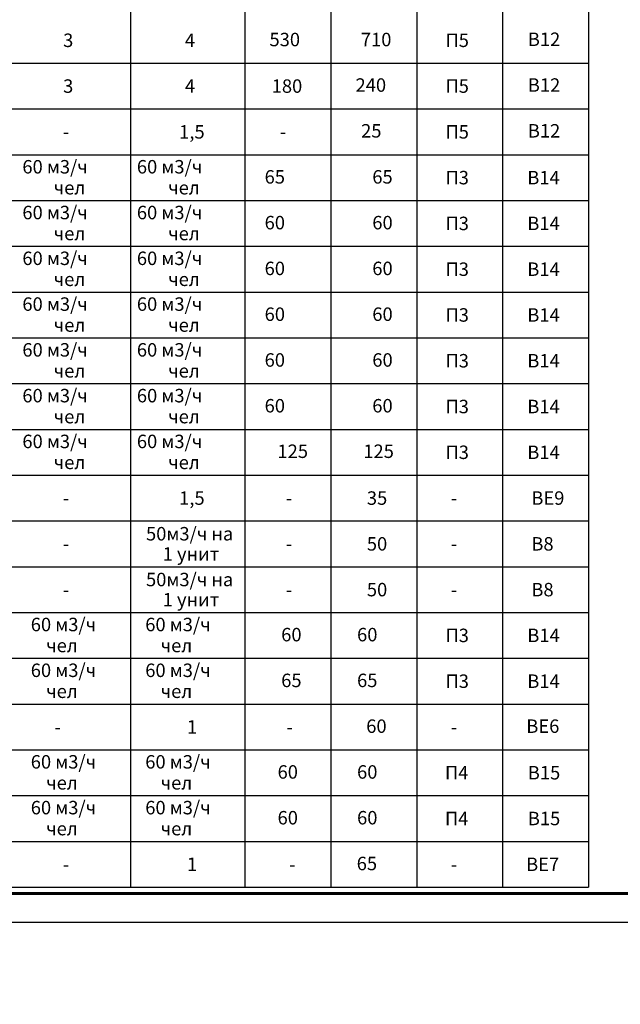
# Model space of a CAD drawing. Units: millimetres. Extents: x -146044 to 535680, y -343495 to 87089.
# Drawn here: x -6841 to 3650, y 43655 to 60863 of the extents above; entities that cross this region are included whole.
import ezdxf

# ---------------------------------------------------------------- set-up
doc = ezdxf.new("R2010")
doc.units = ezdxf.units.MM
doc.layers.get('0').update_dxf_attribs({"lineweight": 25})
doc.layers.add('Текст', color=84, linetype='Continuous', lineweight=25)
doc.styles.add('GOST 2.304', font='CS_Gost2304.shx')

msp = doc.modelspace()

# ---------------------------------------------------------------- linework, layer by layer
at = {"linetype": 'Continuous', "lineweight": 60, "ltscale": 100, "extrusion": (0, 1, 0), "elevation": 45589.26}
msp.add_lwpolyline([(35905.87, 0), (-50694.13, 0)], dxfattribs=at)
at = {"linetype": 'Continuous', "lineweight": 25, "ltscale": 100, "extrusion": (0, 1, 0), "elevation": 45089.26}
msp.add_lwpolyline([(37905.87, 0), (-51194.13, 0)], dxfattribs=at)
at = {"layer": 'Текст', "color": 7, "linetype": 'Continuous', "lineweight": 25, "ltscale": 100, "extrusion": (1, 0, 0)}
for points, elevation in [([(85302.22, 0), (45702.22, 0)], -2905.87), ([(85302.22, 0), (45702.22, 0)], 94.13), ([(85302.22, 0), (45702.22, 0)], 3094.13), ([(84302.22, 0), (45702.22, 0)], -4905.87), ([(84302.22, 0), (45702.22, 0)], -1405.87), ([(84302.22, 0), (45702.22, 0)], 1594.13)]:
    msp.add_lwpolyline(points, dxfattribs=dict(at, elevation=elevation))
at = {"layer": 'Текст', "color": 0, "linetype": 'Continuous', "lineweight": 25, "ltscale": 100, "extrusion": (0, 1, 0)}
for elevation in [60102.22, 59302.22, 58502.22, 57702.22, 56902.22, 56102.22, 55302.22, 54502.22, 53702.22, 52902.22, 52102.22]:
    msp.add_lwpolyline([(15405.87, 0), (-3094.13, 0)], dxfattribs=dict(at, elevation=elevation))
at = {"layer": 'Текст', "color": 7, "linetype": 'Continuous', "lineweight": 25, "ltscale": 100, "extrusion": (0, 1, 0)}
for elevation in [51302.22, 50502.22, 49702.22, 48902.22, 48102.22, 47302.22, 46502.22, 45702.22, 45702.22]:
    msp.add_lwpolyline([(15405.87, 0), (-3094.13, 0)], dxfattribs=dict(at, elevation=elevation))

# ---------------------------------------------------------------- texts
at = {"color": 7, "char_height": 300, "width": 17500, "attachment_point": 1, "style": 'GOST 2.304'}
for s, insert in [('\\pi1200,t1200,3900;^I^I^I^I^I1{\\L. Исходные данные. \\P\\pi2400;}Технические решения настоящего проекта соответствуют требованиям экологических, санитарно-гигиенических, противопожарных и других норм, действующих на территории Российской Федерации и обеспечивают безопасную для жизни и здоровья людей эксплуатацию объекта при соблюдении предусмотренных рабочими чертежами мероприятий и правил эксплуатации.\\PРабочие чертежи разработаны на основании задания на проектирование, \\P\\pi1200;выданное заказчиком, технологических планировок и в соответствии с действующими нормами, правилами \\Pи стандартами: \\P\\pi1350,l750,t1200,1350,3900;{\\C256;-  СНиП 41-01-2003  «Отопление, вентиляция и кондиционирование»;\\P\\pt1200,1350,2100;-^IСП 7.13130.2013 «Отопление, вентиляция и кондиционирование. Противопожарные требования»;\\P-^IСНиП 30-06-2009 «Общественные здания и сооружения»;\\P-^IСанПиН 2.1.3.2630-10 «Требования к организациям, осуществляющим медицинскую деятельность»;\\P-^IСНиП 31-05-2003 «Общественные здания административного назначения»;\\P-^IСНиП 21-01-97* «Пожарная безопасность зданий и сооружений»;\\P-^IППБ 01-03 «Правила пожарной безопасности в РФ»;\\P-^IГОСТ 12.1.005-88 «Система стандартов безопасности труда. Общие санитарно гигиенические требования к воздуху рабочей зоны».\\P\\pt1200,1350,3900;\\P^I^I^I^I^I\\L2. Климатические данные.\\P\\lРасчетная температура наружного воздуха для отопления - минус 28%%DC     (параметры Б).\\PРасчетная температура наружного воздуха для вентиляции +22,6 %%DС (параметры А).\\PРасчетная температура наружного воздуха для кондиционирования +26,3 %%DС (параметры Б).\\P\\P\\pi1200,t1200,3900;}^I^I^I^I^I{\\L3. Вентиляция.\\P\\pt1200,1350,3900;\\l\\C256;Проектом предусмотрена общеобменная приточно-вытяжная вентиляция с естественным и механическим побуждением и системы местных отсосов от лабораторного оборудования.\\PВ конференц-зале воздухообмен рассчитан на ассимиляцию теплоизбытков из расчета максимального заполнения людьми;  в административных помещениях воздухообмен принят из расчета 60 м3/час на каждого работника, но не менее однократного; в остальных помещениях воздухообмен принят по кратности, рекомендуемой действующими нормами; данные о расчетных значениях воздухообмена проектируемых помещений поликлиники сведены в таблицу.\\P\\pt1200,3900;Воздухообмен организован по схеме "сверху-вниз-вверх" с использованием приточно-вытяжных настенных решеток типа RAR, универсальных приточно-вытяжных диффузоров DVK, а так же панельных воздухораспределителей. Расход воздуха в системах вентиляции по помещениям регулируется подвижными жалюзи декоративных решеток, на магистральных воздуховодах при помощи дроссель-клапанов.}', (-97185.9, 72173.22)), ('\\pi1200,t1200,3900;{\\C256;Приточный воздух подлежит очистке в фильтрах и подогреву (в холодный и переходный периоды года). Приточные установки оборудуются водяными и электрическими воздухонагревателями. Для систем П6/П6р, П8/П8р, П11/П11р, предусматривается дополнительная очистка фильтром Н13 и охлаждение приточного воздуха в теплый период года.\\PПриточная и вытяжная установки для обслуживания операционной приняты в санитарно-гигиеническом исполнении. Так же дополнительно устанавливаются ламинарные потолки с установкой в них финишных фильтров со степенью очистки EU14. Удаление воздуха из помещения операционной предусматривается из верхней и нижней зоны в равном объеме.\\fCalibri|b1|i0|c204|p34;\\H0.91667x;\\P\\Fcs_gost2304|c204;\\H1.0909x;Вентоборудование принято компаний VKT, Diarm, Тайра; размещение проектируемого оборудования предусматривается в венткамерах на цокольном этаже, под потолками обслуживаемых помещений и на кровле здания; воздуховоды систем П6, П8, П11 , воздухозаборные короба и участки вытяжных систем, проложенные вне здания теплоизолировать; медные трубопроводы хладоносителя изолировать трубной изоляцией толщиной 9 мм. \\P\\pt1200,1350,3900;У наружных входных дверей главного входа для защиты помещений от врывания  холодного воздуха предусмотрены воздушно-тепловые завесы КЭВ-42П311W\\C1; \\C256;компании Тепломаш с водяным источником тепла.\\P}При пересечении воздуховодами противопожарных прегад для обеспечения требуемого предела огнестойкости в воздуховодах устанавливаются нормально открытые огнезадерживающие клапаны с электроприводом. Транзитные воздуховоды и участки воздуховодов от огнезадерживающих клапанов до ограждающих конструкций предусмотрены с покрытием огнезащитным составом EtVent EI30.\\PТранзитные воздуховоды выполнить сварные из{\\C0; черной стали  класса П толщиной 1 мм. Остальные воздуховоды - из тонколистовой оцинкованной стали класса Н (ГОСТ 14918-80*) толшиной согласно СНиП 41-01-2003.\\P\\P\\pt1547,2400,3600,4800,6000,13200;}^I^I^I^I^I{\\L4. Автоматизация вентсистем.}^I\\P\\pt1547;Система автоматизаци, предусмотренная в проекте, обеспечивает:\\P- контроль и регулирование температуры приточного воздуха {\\C256; путем изменения количества проходящего по системе теплоносителя и числом работающих ступеней электронагревателя};\\P- защиту калориферов от перегрева;\\P- установка {\\C256;регулирующих клапанов, датчиков и  регуляторов температуры для предотвращения размораживания теплообменников приточных систем при низких температурах наружного воздуха};\\P- контроль запыленности фильтров приточной системы;\\P- отключение при пожаре всех систем общеобменной вентиляции.\\PУправление системами общеобменной вентиляции осуществляется автоматически и дистанционно.\\P\\pt1200,1350,3900;{\\C0;\\P}\\P\\pt1200,3900;\\P\\pi2341,t1200,1350,3900;{\\C256; \\P\\P\\~ }', (-77905.38, 72173.22)), ('\\pi1200,t1547;^I^I^I^I{\\L5. Мероприятия по снижению уровня шума.^I}^I\\PВ целях снижения уровня шума проектом предусматривается:\\P- установка шумоглушителей;\\P- соединение вентиляторов с воздуховодами гибкими вставками для снижения уровня вибрации;\\P- скорости воздуха в воздуховодах и воздухораспределителях приняты из условия обеспечения нормируемых  акустических характеристик вентиляционных систем.\\P\\pt1200;^I^I^I^I^I^I{\\C256;\\P\\pi0,tz;\\C0;^I^I^I^I^I\\L6. Указания по монтажу.\\C7;\\P\\pi1200,t1200;}Монтаж и прием в эксплуатацию систем отопления и вентиляции производить согласно СНиП 3.05.01-85 "Внутренние санитарно-технические системы". \\PПри освидетельствовании и приемке работ необходимо составить акты индивидуального испытания оборудования и паспорта вентиляционных систем. \\PПромежуточной приемке, оформляемой актами освидетельствования скрытых работ, согласно СНиП 12-01-2004 подлежит заделка негорючими материалами зазоров в отверстиях в местах прокладки воздуховодов и зашивка воздуховодов в строительные конструкции.', (-60115.12, 72049.05))]:
    msp.add_mtext(s, dxfattribs=dict(at, insert=insert))
at = {"layer": 'Текст', "color": 0, "linetype": 'Continuous', "ltscale": 100, "attachment_point": 1, "style": 'GOST 2.304'}
for s, insert, char_height, width in [('\\Fcs_gost2304.shx;\\W1.0000000000;\\T1.0000000000;\\o\\l3', (-6082.95, 60619.81), 235.1852, 237.6206), ('\\Fcs_gost2304.shx;\\W1.0000000000;\\T1.0000000000;\\o\\l4', (-3955.89, 60619.81), 235.1852, 251.3974), ('530', (-2478.37, 60633.42), 235.185, 613.9169), ('710', (-882.08, 60633.42), 235.185, 554.9817), ('\\Fcs_gost2304.shx;\\W1.0000000000;\\T1.0000000000;\\o\\lП5', (596.13, 60619.81), 235.1852, 437.528), ('\\Fcs_gost2304.shx;\\W1.0000000000;\\T1.0000000000;\\o\\lВ12', (2034.39, 60638.03), 235.1852, 567.7863), ('\\Fcs_gost2304.shx;\\W1.0000000000;\\T1.0000000000;\\o\\l3', (-6082.95, 59819.81), 235.1852, 237.6206), ('\\Fcs_gost2304.shx;\\W1.0000000000;\\T1.0000000000;\\o\\l4', (-3955.89, 59819.81), 235.1852, 251.3974), ('\\Fcs_gost2304.shx;\\W1.0000000000;\\T1.0000000000;\\o\\l180', (-2439.54, 59819.81), 235.1852, 527.74), ('\\Fcs_gost2304.shx;\\W1.0000000000;\\T1.0000000000;\\o\\l240', (-974.82, 59838.03), 235.1852, 604.1752), ('\\Fcs_gost2304.shx;\\W1.0000000000;\\T1.0000000000;\\o\\lП5', (596.13, 59819.81), 235.1852, 437.528), ('\\Fcs_gost2304.shx;\\W1.0000000000;\\T1.0000000000;\\o\\lВ12', (2034.39, 59838.03), 235.1852, 567.7863), ('\\Fcs_gost2304.shx;\\W1.0000000000;\\T1.0000000000;\\o\\l25', (-877.8, 59038.03), 235.1852, 414.0095), ('\\Fcs_gost2304.shx;\\W1.0000000000;\\T1.0000000000;\\o\\lВ12', (2034.39, 59038.03), 235.1852, 567.7863), ('\\Fcs_gost2304.shx;\\W1.0000000000;\\T1.0000000000;\\o\\l-', (-6088.83, 59019.81), 235.1852, 239.6382), ('\\Fcs_gost2304.shx;\\W1.0000000000;\\T1.0000000000;\\o\\l1,5', (-4055.84, 59019.81), 235.1852, 455.1669), ('\\Fcs_gost2304.shx;\\W1.0000000000;\\T1.0000000000;\\o\\l-', (-2295.49, 59019.81), 235.1852, 239.6382), ('\\Fcs_gost2304.shx;\\W1.0000000000;\\T1.0000000000;\\o\\lП5', (596.13, 59019.81), 235.1852, 437.528), ('\\Fcs_gost2304.shx;\\W1.0000000000;\\T1.0000000000;\\o\\l60 м3/ч', (-6794.74, 58409.81), 235.1852, 1244.916), ('\\Fcs_gost2304.shx;\\W1.0000000000;\\T1.0000000000;\\o\\l60 м3/ч', (-4794.74, 58409.81), 235.1852, 1244.916), ('\\Fcs_gost2304.shx;\\W1.0000000000;\\T1.0000000000;\\o\\l65', (-2563.28, 58233.42), 235.1852, 431.5095), ('\\Fcs_gost2304.shx;\\W1.0000000000;\\T1.0000000000;\\o\\l65', (-681.98, 58233.42), 235.1852, 431.5095), ('\\Fcs_gost2304.shx;\\W1.0000000000;\\T1.0000000000;\\o\\lП3', (596.13, 58219.81), 235.1852, 437.528), ('\\Fcs_gost2304.shx;\\W1.0000000000;\\T1.0000000000;\\o\\lВ14', (2025.57, 58219.81), 235.1852, 574.7771), ('\\Fcs_gost2304.shx;\\W1.0000000000;\\T1.0000000000;\\o\\lчел', (-6248.09, 58043.42), 235.1852, 587.963), ('\\Fcs_gost2304.shx;\\W1.0000000000;\\T1.0000000000;\\o\\lчел', (-4248.09, 58043.42), 235.1852, 587.963), ('\\Fcs_gost2304.shx;\\W1.0000000000;\\T1.0000000000;\\o\\l60 м3/ч', (-6794.74, 57609.81), 235.1852, 1244.916), ('\\Fcs_gost2304.shx;\\W1.0000000000;\\T1.0000000000;\\o\\l60 м3/ч', (-4794.74, 57609.81), 235.1852, 1244.916), ('\\Fcs_gost2304.shx;\\W1.0000000000;\\T1.0000000000;\\o\\l60', (-2563.28, 57433.42), 235.1852, 421.7678), ('\\Fcs_gost2304.shx;\\W1.0000000000;\\T1.0000000000;\\o\\l60', (-681.98, 57433.42), 235.1852, 421.7678), ('\\Fcs_gost2304.shx;\\W1.0000000000;\\T1.0000000000;\\o\\lП3', (596.13, 57419.81), 235.1852, 437.528), ('\\Fcs_gost2304.shx;\\W1.0000000000;\\T1.0000000000;\\o\\lВ14', (2025.57, 57419.81), 235.1852, 574.7771), ('\\Fcs_gost2304.shx;\\W1.0000000000;\\T1.0000000000;\\o\\lчел', (-6248.09, 57243.42), 235.1852, 587.963), ('\\Fcs_gost2304.shx;\\W1.0000000000;\\T1.0000000000;\\o\\lчел', (-4248.09, 57243.42), 235.1852, 587.963), ('\\Fcs_gost2304.shx;\\W1.0000000000;\\T1.0000000000;\\o\\l60 м3/ч', (-6794.74, 56809.81), 235.1852, 1244.916), ('\\Fcs_gost2304.shx;\\W1.0000000000;\\T1.0000000000;\\o\\l60 м3/ч', (-4794.74, 56809.81), 235.1852, 1244.916), ('\\Fcs_gost2304.shx;\\W1.0000000000;\\T1.0000000000;\\o\\l60', (-2563.28, 56633.42), 235.1852, 421.7678), ('\\Fcs_gost2304.shx;\\W1.0000000000;\\T1.0000000000;\\o\\l60', (-681.98, 56633.42), 235.1852, 421.7678), ('\\Fcs_gost2304.shx;\\W1.0000000000;\\T1.0000000000;\\o\\lП3', (596.13, 56619.81), 235.1852, 437.528), ('\\Fcs_gost2304.shx;\\W1.0000000000;\\T1.0000000000;\\o\\lВ14', (2025.57, 56619.81), 235.1852, 574.7771), ('\\Fcs_gost2304.shx;\\W1.0000000000;\\T1.0000000000;\\o\\lчел', (-6248.09, 56443.42), 235.1852, 587.963), ('\\Fcs_gost2304.shx;\\W1.0000000000;\\T1.0000000000;\\o\\lчел', (-4248.09, 56443.42), 235.1852, 587.963), ('\\Fcs_gost2304.shx;\\W1.0000000000;\\T1.0000000000;\\o\\l60 м3/ч', (-6794.74, 56009.81), 235.1852, 1244.916), ('\\Fcs_gost2304.shx;\\W1.0000000000;\\T1.0000000000;\\o\\l60 м3/ч', (-4794.74, 56009.81), 235.1852, 1244.916), ('\\Fcs_gost2304.shx;\\W1.0000000000;\\T1.0000000000;\\o\\l60', (-2563.28, 55833.42), 235.1852, 421.7678), ('\\Fcs_gost2304.shx;\\W1.0000000000;\\T1.0000000000;\\o\\l60', (-681.98, 55833.42), 235.1852, 421.7678), ('\\Fcs_gost2304.shx;\\W1.0000000000;\\T1.0000000000;\\o\\lП3', (596.13, 55819.81), 235.1852, 437.528), ('\\Fcs_gost2304.shx;\\W1.0000000000;\\T1.0000000000;\\o\\lВ14', (2025.57, 55819.81), 235.1852, 574.7771), ('\\Fcs_gost2304.shx;\\W1.0000000000;\\T1.0000000000;\\o\\lчел', (-6248.09, 55643.42), 235.1852, 587.963), ('\\Fcs_gost2304.shx;\\W1.0000000000;\\T1.0000000000;\\o\\lчел', (-4248.09, 55643.42), 235.1852, 587.963), ('\\Fcs_gost2304.shx;\\W1.0000000000;\\T1.0000000000;\\o\\l60 м3/ч', (-6794.74, 55209.81), 235.1852, 1244.916), ('\\Fcs_gost2304.shx;\\W1.0000000000;\\T1.0000000000;\\o\\l60 м3/ч', (-4794.74, 55209.81), 235.1852, 1244.916), ('\\Fcs_gost2304.shx;\\W1.0000000000;\\T1.0000000000;\\o\\l60', (-2563.28, 55033.42), 235.1852, 421.7678), ('\\Fcs_gost2304.shx;\\W1.0000000000;\\T1.0000000000;\\o\\l60', (-681.98, 55033.42), 235.1852, 421.7678), ('\\Fcs_gost2304.shx;\\W1.0000000000;\\T1.0000000000;\\o\\lП3', (596.13, 55019.81), 235.1852, 437.528), ('\\Fcs_gost2304.shx;\\W1.0000000000;\\T1.0000000000;\\o\\lВ14', (2025.57, 55019.81), 235.1852, 574.7771), ('\\Fcs_gost2304.shx;\\W1.0000000000;\\T1.0000000000;\\o\\lчел', (-6248.09, 54843.42), 235.1852, 587.963), ('\\Fcs_gost2304.shx;\\W1.0000000000;\\T1.0000000000;\\o\\lчел', (-4248.09, 54843.42), 235.1852, 587.963), ('\\Fcs_gost2304.shx;\\W1.0000000000;\\T1.0000000000;\\o\\l60 м3/ч', (-6794.74, 54409.81), 235.1852, 1244.916), ('\\Fcs_gost2304.shx;\\W1.0000000000;\\T1.0000000000;\\o\\l60 м3/ч', (-4794.74, 54409.81), 235.1852, 1244.916), ('\\Fcs_gost2304.shx;\\W1.0000000000;\\T1.0000000000;\\o\\l60', (-2563.28, 54233.42), 235.1852, 421.7678), ('\\Fcs_gost2304.shx;\\W1.0000000000;\\T1.0000000000;\\o\\l60', (-681.98, 54233.42), 235.1852, 421.7678), ('\\Fcs_gost2304.shx;\\W1.0000000000;\\T1.0000000000;\\o\\lП3', (596.13, 54219.81), 235.1852, 437.528), ('\\Fcs_gost2304.shx;\\W1.0000000000;\\T1.0000000000;\\o\\lВ14', (2025.57, 54219.81), 235.1852, 574.7771), ('\\Fcs_gost2304.shx;\\W1.0000000000;\\T1.0000000000;\\o\\lчел', (-6248.09, 54043.42), 235.1852, 586.4267), ('\\Fcs_gost2304.shx;\\W1.0000000000;\\T1.0000000000;\\o\\lчел', (-4248.09, 54043.42), 235.1852, 587.963), ('\\Fcs_gost2304.shx;\\W1.0000000000;\\T1.0000000000;\\o\\l60 м3/ч', (-6794.74, 53609.81), 235.1852, 1244.916), ('\\Fcs_gost2304.shx;\\W1.0000000000;\\T1.0000000000;\\o\\l60 м3/ч', (-4794.74, 53609.81), 235.1852, 1244.916), ('\\Fcs_gost2304.shx;\\W1.0000000000;\\T1.0000000000;\\o\\l125', (-2338.86, 53438.03), 235.1852, 537.4817), ('\\Fcs_gost2304.shx;\\W1.0000000000;\\T1.0000000000;\\o\\l125', (-838.86, 53438.03), 235.1852, 537.4817), ('\\Fcs_gost2304.shx;\\W1.0000000000;\\T1.0000000000;\\o\\lП3', (596.13, 53419.81), 235.1852, 437.528), ('\\Fcs_gost2304.shx;\\W1.0000000000;\\T1.0000000000;\\o\\lВ14', (2025.57, 53419.81), 235.1852, 574.7771), ('\\Fcs_gost2304.shx;\\W1.0000000000;\\T1.0000000000;\\o\\lчел', (-6248.09, 53243.42), 235.1852, 587.963), ('\\Fcs_gost2304.shx;\\W1.0000000000;\\T1.0000000000;\\o\\lчел', (-4248.09, 53243.42), 235.1852, 587.963), ('\\Fcs_gost2304.shx;\\W1.0000000000;\\T1.0000000000;\\o\\l-', (-6088.83, 52619.81), 235.1852, 239.6382), ('\\Fcs_gost2304.shx;\\W1.0000000000;\\T1.0000000000;\\o\\l1,5', (-4055.84, 52619.81), 235.1852, 455.1669), ('\\Fcs_gost2304.shx;\\W1.0000000000;\\T1.0000000000;\\o\\l-', (-2194.81, 52619.81), 235.1852, 239.6382), ('\\Fcs_gost2304.shx;\\W1.0000000000;\\T1.0000000000;\\o\\l35', (-777.12, 52619.81), 235.1852, 414.0095), ('\\Fcs_gost2304.shx;\\W1.0000000000;\\T1.0000000000;\\o\\l-', (690.2, 52619.81), 235.1852, 239.6382), ('ВЕ9', (2096.13, 52619.81), 235.185, 427.7863), ('\\Fcs_gost2304.shx;\\W1.0000000000;\\T1.0000000000;\\o\\l50м3/ч на', (-4634.98, 51996.2), 235.1852, 1603.7123)]:
    msp.add_mtext(s, dxfattribs=dict(at, insert=insert, char_height=char_height, width=width))
at = {"layer": 'Текст', "color": 7, "linetype": 'Continuous', "ltscale": 100, "char_height": 235.1852, "attachment_point": 1, "style": 'GOST 2.304'}
for s, insert, width in [('\\Fcs_gost2304.shx;\\W1.0000000000;\\T1.0000000000;\\o\\l50', (-777.12, 51819.81), 404.2678), ('\\Fcs_gost2304.shx;\\W1.0000000000;\\T1.0000000000;\\o\\lВ8', (2096.13, 51819.81), 427.7863), ('\\Fcs_gost2304.shx;\\W1.0000000000;\\T1.0000000000;\\o\\l-', (-6088.83, 51819.81), 239.6382), ('\\Fcs_gost2304.shx;\\W1.0000000000;\\T1.0000000000;\\o\\l1 унит', (-4343.94, 51643.42), 1028.9352), ('\\Fcs_gost2304.shx;\\W1.0000000000;\\T1.0000000000;\\o\\l-', (-2194.81, 51819.81), 239.6382), ('\\Fcs_gost2304.shx;\\W1.0000000000;\\T1.0000000000;\\o\\l-', (690.2, 51819.81), 239.6382), ('\\Fcs_gost2304.shx;\\W1.0000000000;\\T1.0000000000;\\o\\l50м3/ч на', (-4634.98, 51196.2), 1603.7123), ('\\Fcs_gost2304.shx;\\W1.0000000000;\\T1.0000000000;\\o\\l50', (-777.12, 51019.81), 404.2678), ('\\Fcs_gost2304.shx;\\W1.0000000000;\\T1.0000000000;\\o\\lВ8', (2096.13, 51019.81), 427.7863), ('\\Fcs_gost2304.shx;\\W1.0000000000;\\T1.0000000000;\\o\\l-', (-6088.83, 51019.81), 239.6382), ('\\Fcs_gost2304.shx;\\W1.0000000000;\\T1.0000000000;\\o\\l1 унит', (-4343.94, 50843.42), 1028.9352), ('\\Fcs_gost2304.shx;\\W1.0000000000;\\T1.0000000000;\\o\\l-', (-2194.81, 51019.81), 239.6382), ('\\Fcs_gost2304.shx;\\W1.0000000000;\\T1.0000000000;\\o\\l-', (690.2, 51019.81), 239.6382), ('\\Fcs_gost2304.shx;\\W1.0000000000;\\T1.0000000000;\\o\\l60 м3/ч', (-6648.2, 50409.81), 1244.916), ('\\Fcs_gost2304.shx;\\W1.0000000000;\\T1.0000000000;\\o\\l60 м3/ч', (-4648.2, 50409.81), 1244.916), ('\\Fcs_gost2304.shx;\\W1.0000000000;\\T1.0000000000;\\o\\l60', (-2273.46, 50233.42), 421.7678), ('\\Fcs_gost2304.shx;\\W1.0000000000;\\T1.0000000000;\\o\\l60', (-948.21, 50233.42), 421.7678), ('\\Fcs_gost2304.shx;\\W1.0000000000;\\T1.0000000000;\\o\\lП3', (596.13, 50219.81), 437.528), ('\\Fcs_gost2304.shx;\\W1.0000000000;\\T1.0000000000;\\o\\lВ14', (2025.57, 50219.81), 574.7771), ('\\Fcs_gost2304.shx;\\W1.0000000000;\\T1.0000000000;\\o\\lчел', (-6379.52, 50043.42), 587.963), ('\\Fcs_gost2304.shx;\\W1.0000000000;\\T1.0000000000;\\o\\lчел', (-4379.52, 50043.42), 587.963), ('\\Fcs_gost2304.shx;\\W1.0000000000;\\T1.0000000000;\\o\\l60 м3/ч', (-6648.2, 49609.81), 1244.916), ('\\Fcs_gost2304.shx;\\W1.0000000000;\\T1.0000000000;\\o\\l60 м3/ч', (-4648.2, 49609.81), 1244.916), ('\\Fcs_gost2304.shx;\\W1.0000000000;\\T1.0000000000;\\o\\l65', (-2273.46, 49433.42), 431.5095), ('\\Fcs_gost2304.shx;\\W1.0000000000;\\T1.0000000000;\\o\\l65', (-948.21, 49433.42), 431.5095), ('\\Fcs_gost2304.shx;\\W1.0000000000;\\T1.0000000000;\\o\\lП3', (596.13, 49419.81), 437.528), ('\\Fcs_gost2304.shx;\\W1.0000000000;\\T1.0000000000;\\o\\lВ14', (2025.57, 49419.81), 574.7771), ('\\Fcs_gost2304.shx;\\W1.0000000000;\\T1.0000000000;\\o\\lчел', (-6379.52, 49243.42), 587.963), ('\\Fcs_gost2304.shx;\\W1.0000000000;\\T1.0000000000;\\o\\lчел', (-4379.52, 49243.42), 587.963), ('\\Fcs_gost2304.shx;\\W1.0000000000;\\T1.0000000000;\\o\\l1', (-3920.61, 48619.81), 180.8419), ('\\Fcs_gost2304.shx;\\W1.0000000000;\\T1.0000000000;\\o\\l60', (-788.02, 48633.42), 421.7678), ('\\Fcs_gost2304.shx;\\W1.0000000000;\\T1.0000000000;\\o\\lВЕ6', (2007.93, 48633.42), 612.6992), ('\\Fcs_gost2304.shx;\\W1.0000000000;\\T1.0000000000;\\o\\l-', (-6233.07, 48619.81), 239.6382), ('\\Fcs_gost2304.shx;\\W1.0000000000;\\T1.0000000000;\\o\\l-', (-2181.37, 48619.81), 239.6382), ('\\Fcs_gost2304.shx;\\W1.0000000000;\\T1.0000000000;\\o\\l-', (690.2, 48619.81), 239.6382), ('\\Fcs_gost2304.shx;\\W1.0000000000;\\T1.0000000000;\\o\\l60 м3/ч', (-6648.2, 48009.81), 1244.916), ('\\Fcs_gost2304.shx;\\W1.0000000000;\\T1.0000000000;\\o\\l60 м3/ч', (-4648.2, 48009.81), 1244.916), ('\\Fcs_gost2304.shx;\\W1.0000000000;\\T1.0000000000;\\o\\l60', (-2337.04, 47833.42), 421.7678), ('\\Fcs_gost2304.shx;\\W1.0000000000;\\T1.0000000000;\\o\\l60', (-948.21, 47833.42), 421.7678), ('\\Fcs_gost2304.shx;\\W1.0000000000;\\T1.0000000000;\\o\\lП4', (587.31, 47819.81), 451.3049), ('\\Fcs_gost2304.shx;\\W1.0000000000;\\T1.0000000000;\\o\\lВ15', (2034.39, 47819.81), 561.0003), ('\\Fcs_gost2304.shx;\\W1.0000000000;\\T1.0000000000;\\o\\lчел', (-6379.52, 47643.42), 587.963), ('\\Fcs_gost2304.shx;\\W1.0000000000;\\T1.0000000000;\\o\\lчел', (-4379.52, 47643.42), 587.963), ('\\Fcs_gost2304.shx;\\W1.0000000000;\\T1.0000000000;\\o\\l60 м3/ч', (-6648.2, 47209.81), 1244.916), ('\\Fcs_gost2304.shx;\\W1.0000000000;\\T1.0000000000;\\o\\l60 м3/ч', (-4648.2, 47209.81), 1244.916), ('\\Fcs_gost2304.shx;\\W1.0000000000;\\T1.0000000000;\\o\\l60', (-2337.04, 47033.42), 421.7678), ('\\Fcs_gost2304.shx;\\W1.0000000000;\\T1.0000000000;\\o\\l60', (-948.21, 47033.42), 421.7678), ('\\Fcs_gost2304.shx;\\W1.0000000000;\\T1.0000000000;\\o\\lП4', (587.31, 47019.81), 451.3049), ('\\Fcs_gost2304.shx;\\W1.0000000000;\\T1.0000000000;\\o\\lВ15', (2034.39, 47019.81), 561.0003), ('\\Fcs_gost2304.shx;\\W1.0000000000;\\T1.0000000000;\\o\\lчел', (-6379.52, 46843.42), 587.963), ('\\Fcs_gost2304.shx;\\W1.0000000000;\\T1.0000000000;\\o\\lчел', (-4379.52, 46843.42), 587.963), ('\\Fcs_gost2304.shx;\\W1.0000000000;\\T1.0000000000;\\o\\l1', (-3920.61, 46219.81), 180.8419), ('\\Fcs_gost2304.shx;\\W1.0000000000;\\T1.0000000000;\\o\\l65', (-954.27, 46233.42), 431.5095), ('\\Fcs_gost2304.shx;\\W1.0000000000;\\T1.0000000000;\\o\\lВЕ7', (2004.99, 46219.81), 610.0549), ('\\Fcs_gost2304.shx;\\W1.0000000000;\\T1.0000000000;\\o\\l-', (-6088.83, 46219.81), 239.6382), ('\\Fcs_gost2304.shx;\\W1.0000000000;\\T1.0000000000;\\o\\l-', (-2133.87, 46219.81), 239.6382), ('\\Fcs_gost2304.shx;\\W1.0000000000;\\T1.0000000000;\\o\\l-', (690.2, 46219.81), 239.6382)]:
    msp.add_mtext(s, dxfattribs=dict(at, insert=insert, width=width))

doc.saveas('drawing.dxf')
